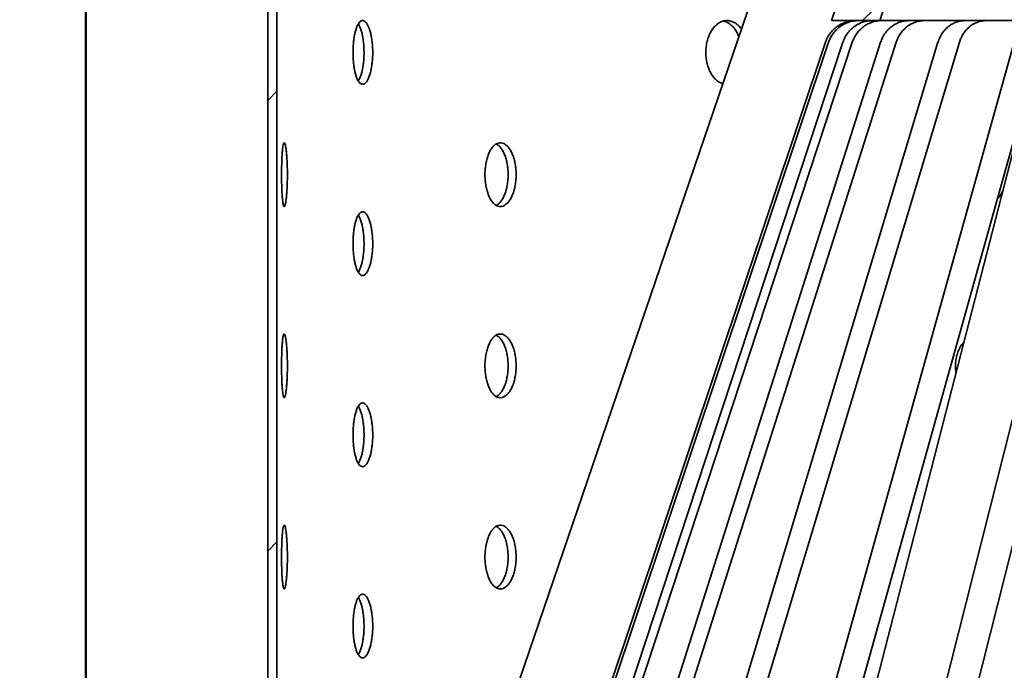
# Model space of a CAD drawing. Units: inches. Extents: x 2 to 101, y 1 to 131.
# Drawn here: x 26 to 36, y 97 to 103 of the extents above; entities that cross this region are included whole.
import ezdxf

# ---------------------------------------------------------------- set-up
doc = ezdxf.new("R2010")
doc.units = ezdxf.units.IN
doc.header["$LTSCALE"] = 12
doc.header["$MEASUREMENT"] = 0
doc.styles.add('SLDTEXTSTYLE0', font='TXT', dxfattribs={"width": 0.605})
doc.dimstyles.new('SLDDIMSTYLE1', dxfattribs={"dimtxt": 1.213379, "dimasz": 1.2, "dimexe": 0, "dimexo": 0.0625, "dimgap": 0.303345, "dimtad": 0, "dimtih": 1, "dimtoh": 1, "dimdec": 6, "dimlfac": 0.416667, "dimrnd": 1e-09, "dimzin": 12, "dimdsep": 46, "dimlunit": 5, "dimtxsty": 'SLDTEXTSTYLE0', "dimsah": 1, "dimcen": 0.09, "dimadec": 0, "dimazin": 3, "dimtfac": 1, "dimtdec": 3, "dimtofl": 0, "dimtmove": 0, "dimatfit": 3, "dimfxl": 0, "dimfrac": 2, "dimtolj": 1, "dimtzin": 12, "dimarcsym": 0})
doc.dimstyles.new('SLDDIMSTYLE2', dxfattribs={"dimtxt": 1.213379, "dimasz": 1.2, "dimexe": 0, "dimexo": 0.0625, "dimgap": 0.303345, "dimtad": 0, "dimtih": 1, "dimtoh": 1, "dimdec": 0, "dimlfac": 0.416667, "dimrnd": 1e-09, "dimzin": 12, "dimdsep": 46, "dimlunit": 5, "dimtxsty": 'SLDTEXTSTYLE0', "dimsah": 1, "dimcen": 0.09, "dimadec": 0, "dimazin": 3, "dimtfac": 1, "dimtdec": 3, "dimtofl": 0, "dimtmove": 0, "dimatfit": 3, "dimfxl": 0, "dimfrac": 2, "dimtolj": 1, "dimtzin": 12, "dimarcsym": 0})

# ---------------------------------------------------------------- blocks, each defined once
blk = doc.blocks.new('SW_HATCH_0')
at = {"color": 0, "linetype": 'Continuous', "lineweight": 18}
for p, q in [((2.2142, 9.8563), (2.4605, 10.1027)), ((-3.3864, 9.1045), (-3.3002, 9.1906)), ((-3.3864, 4.8618), (-3.3002, 4.948))]:
    blk.add_line(p, q, dxfattribs=at)
blk = doc.blocks.new('_D')
at = {"color": 7, "linetype": 'Continuous', "lineweight": 50}
for p, q in [((27.0168, 94.3192), (27.0168, 115.3394)), ((63.6168, 105.7972), (63.6168, 115.3394)), ((27.0168, 113.8394), (41.1383, 113.8394)), ((63.6168, 113.8394), (49.4953, 113.8394)), ((43.4717, 113.6998), (43.4717, 112.1178)), ((43.4717, 113.6998), (43.7492, 113.6998)), ((47.3574, 113.6998), (47.0799, 113.6998)), ((47.3574, 113.6998), (47.3574, 112.1178)), ((43.4717, 112.1178), (43.7492, 112.1178)), ((47.3574, 112.1178), (47.0799, 112.1178)), ((63.6168, 94.3192), (63.6168, 103.5412))]:
    blk.add_line(p, q, dxfattribs=at)
for points in [[(27.0168, 113.8394), (28.2168, 113.6594), (28.2168, 114.0194)], [(63.6168, 113.8394), (62.4168, 114.0194), (62.4168, 113.6594)]]:
    blk.add_solid(points, dxfattribs=at)
at = {"color": 7, "linetype": 'Continuous', "lineweight": 50, "char_height": 1.25, "attachment_point": 1, "style": 'SLDTEXTSTYLE0'}
for s, insert in [('15 1/4', (43.9374, 115.4507)), ('%%c', (42.2625, 115.4507)), ('387', (44.0268, 113.5896))]:
    blk.add_mtext(s, dxfattribs=dict(at, insert=insert))
blk = doc.blocks.new('_D_7')
at = {"color": 7, "linetype": 'Continuous', "lineweight": 50}
for p, q in [((27.9804, 103.4692), (22.8918, 103.4692)), ((24.3918, 103.4692), (24.3918, 99.5997)), ((24.3918, 93.8692), (24.3918, 97.7386)), ((26.5668, 93.8692), (22.8918, 93.8692))]:
    blk.add_line(p, q, dxfattribs=at)
for points in [[(24.3918, 103.4692), (24.2118, 102.2692), (24.5718, 102.2692)], [(24.3918, 93.8692), (24.5718, 95.0692), (24.2118, 95.0692)]]:
    blk.add_solid(points, dxfattribs=at)
at = {"color": 7, "linetype": 'Continuous', "lineweight": 50, "insert": (22.8652, 99.3499), "char_height": 1.25, "attachment_point": 1, "style": 'SLDTEXTSTYLE0'}
blk.add_mtext('K++', dxfattribs=at)

msp = doc.modelspace()

# ---------------------------------------------------------------- linework, layer by layer
at = {"color": 7, "linetype": 'Continuous', "lineweight": 35}
for p, q in [((30.7882671, 96.0451971), (33.4213713, 103.7603596)), ((34.0389334, 103.1691521), (34.2417415, 103.7732602)), ((34.6886777, 103.7471717), (34.494628, 103.1691521)), ((28.7303905, 95.1441522), (28.7303905, 103.4691519)), ((28.8165506, 95.1441522), (28.8165506, 103.4691519)), ((34.494628, 103.1691521), (34.0389334, 103.1691521)), ((34.494628, 103.1691521), (56.1389537, 103.1691521)), ((31.0792481, 94.3011523), (33.98196, 102.9646263)), ((31.109072, 94.3011523), (34.0117832, 102.9646263)), ((31.2930321, 94.3011523), (34.1460781, 102.9646263)), ((31.3819942, 94.3011523), (34.2350395, 102.9646263)), ((31.7467675, 94.3011523), (34.50133, 102.9646263)), ((32.0469356, 94.7842201), (34.6479068, 102.9646263)), ((32.5849177, 94.8066522), (35.0416382, 102.9646263)), ((32.7866015, 94.8066522), (35.243322, 102.9646263)), ((33.4548771, 94.7159891), (35.7577563, 102.9646263)), ((33.5924012, 94.3011523), (36.0110969, 102.9646263)), ((34.2311358, 96.0451971), (36.0027398, 102.934694)), ((34.4503758, 94.3011523), (36.6374328, 102.9646263)), ((34.7510381, 94.3011523), (36.9380944, 102.9646263))]:
    msp.add_line(p, q, dxfattribs=at)
for points, knots in [([(29.7194287, 102.8691523), (29.7191544, 102.8860158), (29.7186058, 102.9197427), (29.7143311, 102.9689263), (29.7075936, 103.015219), (29.6984619, 103.0574529), (29.6872013, 103.0942335), (29.6742339, 103.1247584), (29.6599031, 103.1478794), (29.6446868, 103.1632505), (29.6290211, 103.1700991), (29.6133621, 103.1685833), (29.5981657, 103.1583931), (29.5838166, 103.1401642), (29.5707456, 103.1140865), (29.5592281, 103.0811986), (29.5496254, 103.0421668), (29.5420945, 102.9983217), (29.5369039, 102.9507337), (29.5340834, 102.9008792), (29.533796, 102.8501076), (29.5359493, 102.7998692), (29.5405905, 102.751639), (29.5475146, 102.7066749), (29.5566495, 102.6664159), (29.5676824, 102.6317888), (29.5804216, 102.6040383), (29.5944682, 102.5836572), (29.6095039, 102.5715474), (29.6250832, 102.5677134), (29.6407882, 102.5726111), (29.6561651, 102.5857503), (29.6707397, 102.6070984), (29.6841122, 102.6357301), (29.6958079, 102.6711246), (29.7055301, 102.712028), (29.7128903, 102.7574804), (29.7170974, 102.7999953), (29.7191104, 102.8375181), (29.7193226, 102.8586076), (29.7194287, 102.8691523)], [0, 0, 0, 0, 0.026843179, 0.053686539, 0.080529456, 0.107372626, 0.134218806, 0.161064538, 0.187912392, 0.214760218, 0.241604859, 0.268449667, 0.295291273, 0.322132914, 0.348976088, 0.375819133, 0.402666242, 0.429513486, 0.456360475, 0.483207668, 0.510050951, 0.5368943, 0.56373593, 0.590577505, 0.617421982, 0.644266721, 0.671114511, 0.697962258, 0.724808122, 0.751654133, 0.778496308, 0.805338479, 0.832180759, 0.859023017, 0.885869119, 0.912715156, 0.939562817, 0.966410589, 0.983205296, 1, 1, 1, 1]), ([(29.6374727, 102.8691523), (29.6371985, 102.8860154), (29.6366499, 102.9197418), (29.6323754, 102.9689303), (29.6256369, 103.0152048), (29.6165181, 103.0575077), (29.6052232, 103.0940287), (29.5940687, 103.1214176), (29.5863164, 103.1331338), (29.5833822, 103.1375682)], [0, 0, 0, 0, 0.151303189, 0.30260765, 0.453911134, 0.605212666, 0.75653228, 0.907850384, 1, 1, 1, 1]), ([(33.1920882, 103.0885429), (33.1910978, 103.0901052), (33.1822974, 103.1039862), (33.1619707, 103.1243892), (33.1317531, 103.1479785), (33.0990782, 103.1632239), (33.0653404, 103.1701063), (33.0313909, 103.1685813), (32.9982435, 103.1583939), (32.9667655, 103.1401638), (32.9379194, 103.1140864), (32.912372, 103.081199), (32.8909768, 103.0421664), (32.8741335, 102.9983218), (32.862492, 102.9507337), (32.8561551, 102.9008792), (32.8555097, 102.8501078), (32.8603468, 102.7998688), (32.8707627, 102.7516397), (32.8862626, 102.706672), (32.9066343, 102.666427), (32.9311342, 102.6317479), (32.9593059, 102.6041907), (32.9881033, 102.5844341), (33.0080061, 102.5780834), (33.016904, 102.5752442)], [0, 0, 0, 0, 0.005781531, 0.051371632, 0.096964379, 0.142557751, 0.18814511, 0.233733365, 0.279316463, 0.324898484, 0.370484058, 0.416069542, 0.461661086, 0.507253456, 0.552845223, 0.598437316, 0.644022797, 0.689608261, 0.735191016, 0.780773806, 0.826361411, 0.871949124, 0.917542134, 0.963135574, 1, 1, 1, 1]), ([(33.1672485, 103.0157607), (33.1613756, 103.0297046), (33.1494535, 103.0580105), (33.1256101, 103.0941556), (33.0982137, 103.1248653), (33.0676185, 103.1475297), (33.0420007, 103.1609652), (33.0266135, 103.1636462), (33.0224642, 103.1643692)], [0, 0, 0, 0, 0.181805201, 0.369062661, 0.556317883, 0.743588438, 0.930855121, 1, 1, 1, 1]), ([(33.98196, 102.9646263), (33.9881116, 102.9803466), (34.0004148, 103.0117872), (34.0284513, 103.0542387), (34.0627708, 103.091529), (34.102894, 103.1225747), (34.1476897, 103.1463344), (34.1909354, 103.1606307), (34.230647, 103.1679411), (34.25409, 103.1687484), (34.2658117, 103.1691521)], [0, 0, 0, 0, 0.135246658, 0.270491824, 0.405736757, 0.54098102, 0.676244967, 0.811508863, 0.905753637, 1, 1, 1, 1]), ([(34.2956349, 103.1691521), (34.2787999, 103.1683118), (34.24513, 103.166631), (34.1960302, 103.1535041), (34.1498126, 103.1327633), (34.1076605, 103.1045181), (34.0709208, 103.0695127), (34.0436424, 103.0329833), (34.0241055, 102.9976052), (34.0158907, 102.9756193), (34.0117832, 102.9646263)], [0, 0, 0, 0, 0.135295477, 0.270591017, 0.405887582, 0.541185101, 0.676468701, 0.81175268, 0.905876436, 1, 1, 1, 1]), ([(34.1460781, 102.9646263), (34.1521246, 102.9803466), (34.1642173, 103.0117871), (34.1917742, 103.0542385), (34.2255059, 103.0915294), (34.264943, 103.1225746), (34.3089723, 103.1463344), (34.3514781, 103.1606307), (34.3905101, 103.1679411), (34.4135519, 103.1687484), (34.4250729, 103.1691521)], [0, 0, 0, 0, 0.135247004, 0.270492228, 0.405736166, 0.540981308, 0.676245745, 0.811509389, 0.905754181, 1, 1, 1, 1]), ([(34.5140343, 103.1691521), (34.4974872, 103.1683118), (34.4643931, 103.166631), (34.4161331, 103.1535043), (34.3707065, 103.1327632), (34.3292756, 103.1045181), (34.2931648, 103.0695125), (34.2663521, 103.0329838), (34.2471508, 102.997605), (34.2390766, 102.9756192), (34.2350395, 102.9646263)], [0, 0, 0, 0, 0.135296873, 0.270593002, 0.405888588, 0.541186065, 0.67646955, 0.811754224, 0.905876764, 1, 1, 1, 1]), ([(34.50133, 102.9646263), (34.5071679, 102.9803466), (34.5188435, 103.011787), (34.5454487, 103.0542388), (34.5780169, 103.091529), (34.6160924, 103.1225748), (34.6586018, 103.1463342), (34.6996403, 103.1606308), (34.7373251, 103.167941), (34.7595717, 103.1687484), (34.7706949, 103.1691521)], [0, 0, 0, 0, 0.135247084, 0.270492054, 0.405737276, 0.540981485, 0.6762461, 0.811509085, 0.905754856, 1, 1, 1, 1]), ([(34.9172709, 103.1691521), (34.9012951, 103.1683118), (34.8693434, 103.1666311), (34.8227497, 103.153504), (34.7788907, 103.1327637), (34.7388907, 103.1045176), (34.7040258, 103.0695128), (34.678139, 103.0329836), (34.6595998, 102.9976051), (34.6518044, 102.9756192), (34.6479068, 102.9646263)], [0, 0, 0, 0, 0.135296335, 0.270591698, 0.405888694, 0.541184286, 0.676469023, 0.811753536, 0.90587668, 1, 1, 1, 1]), ([(35.0416382, 102.9646263), (35.0471674, 102.9803466), (35.0582258, 103.011787), (35.0834241, 103.0542388), (35.1142708, 103.0915292), (35.1503337, 103.1225747), (35.190596, 103.1463343), (35.2294651, 103.1606308), (35.2651577, 103.167941), (35.2862282, 103.1687484), (35.2967634, 103.1691521)], [0, 0, 0, 0, 0.135247099, 0.270491764, 0.405736623, 0.54098172, 0.676246351, 0.811509501, 0.905754564, 1, 1, 1, 1]), ([(35.4984465, 103.1691521), (35.4833154, 103.1683117), (35.453053, 103.166631), (35.4089217, 103.1535043), (35.3673816, 103.1327634), (35.3294956, 103.1045179), (35.2964743, 103.0695125), (35.2719557, 103.0329837), (35.2543971, 102.997605), (35.2470137, 102.9756192), (35.243322, 102.9646263)], [0, 0, 0, 0, 0.1352952, 0.270592358, 0.405888604, 0.54118528, 0.676469092, 0.811753825, 0.905876593, 1, 1, 1, 1]), ([(29.5835892, 102.6010011), (29.5852716, 102.6033418), (29.591831, 102.6124672), (29.6021195, 102.636058), (29.6138676, 102.6710376), (29.623574, 102.7120525), (29.6309367, 102.7574751), (29.6351411, 102.7999975), (29.6371546, 102.8375185), (29.6373667, 102.8586077), (29.6374727, 102.8691523)], [0, 0, 0, 0, 0.052293199, 0.2038765, 0.355481568, 0.507086566, 0.658703123, 0.810317733, 0.905158883, 1, 1, 1, 1]), ([(28.9159374, 101.7186712), (28.9158446, 101.7355346), (28.9156591, 101.7692616), (28.9142289, 101.8184453), (28.911983, 101.8647383), (28.908973, 101.9069717), (28.9053062, 101.9437526), (28.9011464, 101.9742771), (28.896632, 101.9973984), (28.8919351, 102.0127691), (28.8872079, 102.0196192), (28.8825883, 102.0181019), (28.878221, 102.0079118), (28.8741961, 101.9896841), (28.8706196, 101.9636051), (28.8675356, 101.9307177), (28.8650224, 101.8916855), (28.8630805, 101.8478406), (28.8617626, 101.8002527), (28.8610519, 101.7503981), (28.8609801, 101.6996265), (28.8615216, 101.649388), (28.8626968, 101.6011579), (28.864475, 101.5561941), (28.8668573, 101.5159348), (28.8697926, 101.4813083), (28.8732582, 101.453557), (28.8771741, 101.4331759), (28.8814703, 101.4210668), (28.8860347, 101.4172326), (28.8907494, 101.4221304), (28.8954674, 101.4352696), (28.9000378, 101.4566171), (28.904308, 101.4852494), (28.9081029, 101.5206435), (28.911301, 101.5615473), (28.9137471, 101.6069992), (28.9151533, 101.6495142), (28.9158307, 101.6870369), (28.9159018, 101.7081265), (28.9159374, 101.7186712)], [0, 0, 0, 0, 0.02684319, 0.053686556, 0.080529827, 0.107372688, 0.134218757, 0.161064594, 0.187912449, 0.21476023, 0.241604944, 0.268449783, 0.295291336, 0.322132782, 0.348976156, 0.375819314, 0.402666339, 0.429513622, 0.456360652, 0.483207844, 0.510051125, 0.536894448, 0.563736107, 0.590577537, 0.617422178, 0.644266809, 0.671114545, 0.697962312, 0.72480834, 0.751654442, 0.778496543, 0.805338711, 0.832180858, 0.859023144, 0.885869056, 0.912715268, 0.939562832, 0.966410569, 0.983205289, 1, 1, 1, 1]), ([(31.069364, 101.7186712), (31.0689399, 101.7355347), (31.0680915, 101.7692617), (31.0614781, 101.8184453), (31.0510451, 101.8647385), (31.0368757, 101.9069713), (31.0193685, 101.9437528), (30.999145, 101.9742771), (30.9767217, 101.9973985), (30.9528362, 102.012769), (30.9281401, 102.0196193), (30.9033643, 102.0181018), (30.8792183, 102.0079121), (30.856335, 101.9896839), (30.8354058, 101.9636051), (30.8169037, 101.9307178), (30.8014313, 101.8916853), (30.7892638, 101.8478408), (30.7808655, 101.8002525), (30.7762935, 101.7503982), (30.7758287, 101.6996264), (30.7793192, 101.6493882), (30.7868313, 101.6011578), (30.798025, 101.556194), (30.8127503, 101.5159348), (30.8304941, 101.4813085), (30.8509029, 101.4535568), (30.8733303, 101.433176), (30.897242, 101.4210668), (30.9219224, 101.4172326), (30.9466976, 101.4221304), (30.9708644, 101.4352695), (30.9936871, 101.4566172), (31.0145551, 101.4852494), (31.0327534, 101.5206435), (31.0478458, 101.5615471), (31.0592482, 101.6069994), (31.0657576, 101.6495142), (31.0688711, 101.6870369), (31.0691997, 101.7081265), (31.069364, 101.7186712)], [0, 0, 0, 0, 0.02684318, 0.053686587, 0.080529884, 0.107372875, 0.134218701, 0.161064555, 0.187912492, 0.214760518, 0.241605241, 0.26844955, 0.295291502, 0.322132645, 0.348976069, 0.375819281, 0.402666292, 0.429513717, 0.456360697, 0.483207905, 0.510051184, 0.536894564, 0.563736154, 0.590577581, 0.617422328, 0.644267019, 0.671114475, 0.697962304, 0.724808373, 0.751654515, 0.77849648, 0.805338808, 0.832180802, 0.859023117, 0.885869062, 0.912715298, 0.939562777, 0.96641057, 0.983205284, 1, 1, 1, 1]), ([(30.9941763, 101.7186712), (30.9937528, 101.7355347), (30.9929058, 101.7692619), (30.9862908, 101.8184443), (30.9758624, 101.864742), (30.9616924, 101.9069604), (30.9441926, 101.9437957), (30.9239477, 101.9741163), (30.9032649, 101.9962428), (30.8890195, 102.004405), (30.8827823, 102.0079788)], [0, 0, 0, 0, 0.128544487, 0.257090086, 0.385634315, 0.514180135, 0.64273692, 0.771293701, 0.899861358, 1, 1, 1, 1]), ([(30.8829343, 101.4297931), (30.887142, 101.4318633), (30.8994231, 101.4379055), (30.9184781, 101.4568772), (30.9393843, 101.4851808), (30.9575707, 101.5206627), (30.9726626, 101.5615433), (30.9840633, 101.607002), (30.9905708, 101.6495151), (30.9936852, 101.6870377), (30.9940126, 101.7081267), (30.9941763, 101.7186712)], [0, 0, 0, 0, 0.067047978, 0.195693879, 0.324341149, 0.45300757, 0.581671891, 0.710345585, 0.839019226, 0.919509666, 1, 1, 1, 1]), ([(35.5990688, 101.4887918), (35.6085731, 101.4992864), (35.6276993, 101.5204054), (35.6420281, 101.5467311), (35.6492366, 101.5599749)], [0, 0, 0, 0, 0.496925458, 1, 1, 1, 1]), ([(29.7194287, 101.0691521), (29.7191544, 101.0860157), (29.7186059, 101.1197427), (29.7143311, 101.1689263), (29.7075937, 101.215219), (29.698462, 101.2574531), (29.6872012, 101.2942332), (29.674234, 101.3247586), (29.6599031, 101.3478792), (29.6446868, 101.3632502), (29.6290211, 101.3700995), (29.6133621, 101.368583), (29.5981657, 101.3583929), (29.5838166, 101.3401644), (29.5707456, 101.3140866), (29.5592282, 101.2811984), (29.5496254, 101.2421666), (29.5420944, 101.1983217), (29.536904, 101.1507336), (29.5340834, 101.100879), (29.533796, 101.0501074), (29.5359493, 100.9998691), (29.5405905, 100.951639), (29.5475147, 100.906675), (29.5566494, 100.8664157), (29.5676824, 100.831789), (29.5804216, 100.804038), (29.5944682, 100.7836569), (29.6095039, 100.7715477), (29.6250832, 100.7677135), (29.6407882, 100.7726113), (29.6561651, 100.7857504), (29.6707397, 100.8070985), (29.6841121, 100.8357303), (29.695808, 100.8711244), (29.70553, 100.9120282), (29.7128904, 100.9574806), (29.7170974, 100.9999953), (29.7191104, 101.037518), (29.7193226, 101.0586074), (29.7194287, 101.0691521)], [0, 0, 0, 0, 0.0268433677, 0.0536865498, 0.0805296401, 0.1073728119, 0.1342188591, 0.1610647066, 0.187912477, 0.2147603055, 0.2416049751, 0.2684497919, 0.2952913997, 0.3221329762, 0.3489761535, 0.3758193218, 0.4026664331, 0.4295135186, 0.4563606854, 0.4832078804, 0.5100511661, 0.5368945182, 0.5637359727, 0.5905775511, 0.6174221788, 0.6442667932, 0.6711146877, 0.6979624372, 0.7248082595, 0.7516542729, 0.7784964502, 0.8053386242, 0.8321809071, 0.8590231674, 0.8858691417, 0.912715332, 0.9395629962, 0.9664107708, 0.9832052939, 1, 1, 1, 1]), ([(29.6374727, 101.0691521), (29.6371985, 101.0860154), (29.6366499, 101.1197417), (29.6323754, 101.1689302), (29.6256368, 101.2152047), (29.6165182, 101.2575079), (29.6052232, 101.2940284), (29.5940688, 101.3214177), (29.5863164, 101.333134), (29.5833822, 101.3375684)], [0, 0, 0, 0, 0.151304122, 0.302607446, 0.453910813, 0.605213103, 0.756531836, 0.907850455, 1, 1, 1, 1]), ([(29.5835892, 100.8010013), (29.5852716, 100.8033418), (29.5918311, 100.8124668), (29.6021195, 100.8360583), (29.6138676, 100.8710377), (29.6235739, 100.9120526), (29.6309368, 100.957475), (29.6351411, 100.9999973), (29.6371546, 101.0375183), (29.6373667, 101.0586075), (29.6374727, 101.0691521)], [0, 0, 0, 0, 0.052292798, 0.203876815, 0.355482003, 0.50708712, 0.658702853, 0.810317583, 0.905158808, 1, 1, 1, 1]), ([(28.9159374, 99.9186714), (28.9158446, 99.9355348), (28.9156591, 99.9692618), (28.9142289, 100.0184454), (28.911983, 100.0647382), (28.908973, 100.1069719), (28.9053062, 100.1437523), (28.9011464, 100.1742774), (28.896632, 100.1973981), (28.8919351, 100.212769), (28.8872079, 100.2196189), (28.8825883, 100.2181022), (28.878221, 100.2079121), (28.8741961, 100.1896837), (28.8706196, 100.1636053), (28.8675356, 100.1307178), (28.8650224, 100.0916854), (28.8630805, 100.0478406), (28.8617626, 100.0002526), (28.8610519, 99.950398), (28.8609801, 99.8996266), (28.8615216, 99.8493881), (28.8626968, 99.801158), (28.8644749, 99.756194), (28.8668573, 99.7159349), (28.8697926, 99.6813085), (28.8732582, 99.6535567), (28.8771741, 99.6331762), (28.8814703, 99.621067), (28.8860347, 99.6172323), (28.8907494, 99.6221301), (28.8954674, 99.6352698), (28.9000378, 99.6566173), (28.9043081, 99.6852492), (28.9081029, 99.7206437), (28.911301, 99.7615471), (28.9137471, 99.8069993), (28.9151533, 99.8495144), (28.9158307, 99.8870371), (28.9159018, 99.9081266), (28.9159374, 99.9186714)], [0, 0, 0, 0, 0.026843191, 0.053686558, 0.080529659, 0.107372676, 0.134218611, 0.161064561, 0.187912332, 0.214760114, 0.241604829, 0.268449663, 0.295291216, 0.322132731, 0.348976009, 0.375819169, 0.402666338, 0.42951346, 0.456360667, 0.483207676, 0.510051144, 0.536894284, 0.563735944, 0.59057754, 0.617422034, 0.644266665, 0.671114505, 0.697962198, 0.724808227, 0.751654343, 0.778496446, 0.805338663, 0.832180811, 0.859022992, 0.885869035, 0.912715097, 0.939562829, 0.966410568, 0.983205289, 1, 1, 1, 1]), ([(31.069364, 99.9186714), (31.0689399, 99.9355348), (31.0680915, 99.9692618), (31.0614782, 100.0184454), (31.051045, 100.0647384), (31.0368759, 100.1069715), (31.0193684, 100.1437525), (30.9991451, 100.1742774), (30.9767216, 100.1973982), (30.9528362, 100.2127689), (30.9281401, 100.2196189), (30.9033643, 100.218102), (30.8792182, 100.2079123), (30.8563351, 100.1896835), (30.8354058, 100.1636053), (30.8169036, 100.1307179), (30.8014314, 100.0916852), (30.7892637, 100.0478408), (30.7808655, 100.0002525), (30.7762935, 99.9503981), (30.7758287, 99.8996265), (30.7793192, 99.8493882), (30.7868313, 99.8011579), (30.7980249, 99.7561939), (30.8127504, 99.7159349), (30.8304941, 99.6813087), (30.8509028, 99.6535565), (30.8733304, 99.6331762), (30.897242, 99.621067), (30.9219224, 99.6172323), (30.9466976, 99.6221302), (30.9708643, 99.6352697), (30.993687, 99.6566174), (31.0145553, 99.6852491), (31.0327533, 99.7206437), (31.0478459, 99.761547), (31.0592481, 99.8069995), (31.0657576, 99.8495143), (31.0688711, 99.8870371), (31.0691997, 99.9081266), (31.069364, 99.9186714)], [0, 0, 0, 0, 0.026843181, 0.053686589, 0.080529716, 0.107372864, 0.134218555, 0.161064522, 0.187912374, 0.214760402, 0.241605125, 0.26844943, 0.295291383, 0.322132594, 0.348975923, 0.375819136, 0.402666291, 0.429513556, 0.456360712, 0.483207737, 0.510051204, 0.5368944, 0.56373599, 0.590577584, 0.617422183, 0.644266876, 0.671114435, 0.69796219, 0.72480826, 0.751654417, 0.778496383, 0.80533876, 0.832180755, 0.859022966, 0.885869041, 0.912715128, 0.939562774, 0.966410569, 0.983205284, 1, 1, 1, 1]), ([(30.9941763, 99.9186714), (30.9937528, 99.9355349), (30.9929058, 99.9692621), (30.9862908, 100.0184443), (30.9758624, 100.0647419), (30.9616923, 100.1069602), (30.9441928, 100.1437959), (30.9239476, 100.174116), (30.9032649, 100.1962429), (30.8890196, 100.2044054), (30.8827823, 100.2079793)], [0, 0, 0, 0, 0.128544491, 0.257090093, 0.385633508, 0.514179332, 0.642736769, 0.771293016, 0.899861085, 1, 1, 1, 1]), ([(35.2841838, 100.1403408), (35.2808209, 100.1368656), (35.2671025, 100.1226893), (35.2478754, 100.0914016), (35.2273423, 100.0479184), (35.2133463, 100.000225), (35.2058245, 99.950431), (35.204595, 99.9017383), (35.2090564, 99.8706902), (35.2111312, 99.8562509)], [0, 0, 0, 0, 0.052430385, 0.213880114, 0.37532966, 0.536780304, 0.698229094, 0.859656839, 1, 1, 1, 1]), ([(30.8829343, 99.6297929), (30.887142, 99.6318632), (30.8994231, 99.6379058), (30.918478, 99.6568774), (30.9393843, 99.6851806), (30.9575707, 99.7206626), (30.9726625, 99.7615433), (30.9840633, 99.8070019), (30.9905709, 99.8495151), (30.9936852, 99.8870377), (30.9940126, 99.9081269), (30.9941763, 99.9186714)], [0, 0, 0, 0, 0.067048175, 0.195694008, 0.324340703, 0.453007055, 0.581672031, 0.710344855, 0.839018427, 0.919509709, 1, 1, 1, 1]), ([(29.7194287, 99.2691523), (29.7191544, 99.2860157), (29.7186059, 99.3197427), (29.7143311, 99.3689263), (29.7075937, 99.4152192), (29.698462, 99.4574532), (29.6872013, 99.4942334), (29.6742339, 99.5247583), (29.6599031, 99.5478796), (29.6446868, 99.5632497), (29.6290211, 99.5700999), (29.6133621, 99.5685831), (29.5981657, 99.558393), (29.5838165, 99.5401646), (29.5707457, 99.5140863), (29.5592281, 99.4811986), (29.5496254, 99.4421664), (29.5420945, 99.3983216), (29.5369039, 99.3507337), (29.5340834, 99.3008792), (29.533796, 99.2501076), (29.5359493, 99.1998692), (29.5405904, 99.151639), (29.5475147, 99.1066751), (29.5566494, 99.0664159), (29.5676824, 99.0317892), (29.5804216, 99.0040382), (29.5944682, 98.983657), (29.609504, 98.9715479), (29.6250832, 98.9677132), (29.6407882, 98.972611), (29.6561651, 98.9857508), (29.6707397, 99.0070982), (29.6841122, 99.0357301), (29.6958079, 99.0711245), (29.7055301, 99.112028), (29.7128903, 99.1574804), (29.7170974, 99.1999952), (29.7191104, 99.237518), (29.7193226, 99.2586075), (29.7194287, 99.2691523)], [0, 0, 0, 0, 0.02684318, 0.053686542, 0.080529632, 0.107372802, 0.134218848, 0.161064583, 0.187912437, 0.214760208, 0.241604902, 0.268449718, 0.295291325, 0.3221329, 0.348976172, 0.375819218, 0.402666472, 0.429513556, 0.456360547, 0.483207741, 0.510051026, 0.536894376, 0.563736008, 0.590577419, 0.617422046, 0.644266659, 0.671114553, 0.697962301, 0.724808122, 0.751654149, 0.778496325, 0.805338546, 0.83218075, 0.859023009, 0.885869112, 0.912715151, 0.939562814, 0.966410587, 0.983205295, 1, 1, 1, 1]), ([(29.6374727, 99.2691523), (29.6371984, 99.2860154), (29.6366499, 99.3197418), (29.6323754, 99.3689302), (29.6256368, 99.4152046), (29.6165182, 99.457508), (29.6052231, 99.4940285), (29.5940688, 99.521418), (29.5863164, 99.5331339), (29.5833822, 99.5375682)], [0, 0, 0, 0, 0.151303162, 0.302607596, 0.453910092, 0.605213349, 0.756532171, 0.907850881, 1, 1, 1, 1]), ([(29.5835892, 99.0010011), (29.5852716, 99.0033417), (29.591831, 99.0124672), (29.6021195, 99.036058), (29.6138676, 99.0710376), (29.6235739, 99.1120526), (29.6309368, 99.1574749), (29.6351411, 99.1999973), (29.6371546, 99.2375184), (29.6373667, 99.2586077), (29.6374727, 99.2691523)], [0, 0, 0, 0, 0.052293199, 0.203876499, 0.355481567, 0.507087414, 0.658702082, 0.810316691, 0.905158883, 1, 1, 1, 1]), ([(28.9159374, 98.1186714), (28.9158446, 98.1355348), (28.9156591, 98.1692617), (28.9142289, 98.2184453), (28.911983, 98.2647382), (28.908973, 98.306972), (28.9053062, 98.3437524), (28.9011464, 98.3742776), (28.896632, 98.3973982), (28.8919351, 98.4127692), (28.8872079, 98.4196188), (28.8825883, 98.4181022), (28.878221, 98.4079121), (28.8741961, 98.3896834), (28.8706196, 98.3636056), (28.8675356, 98.3307178), (28.8650224, 98.2916855), (28.8630805, 98.2478407), (28.8617626, 98.2002527), (28.8610519, 98.1503981), (28.8609801, 98.0996265), (28.8615216, 98.0493881), (28.8626968, 98.0011581), (28.864475, 97.9561941), (28.8668573, 97.9159347), (28.8697926, 97.8813084), (28.8732582, 97.8535569), (28.8771741, 97.8331761), (28.8814703, 97.8210669), (28.8860347, 97.8172325), (28.8907494, 97.8221303), (28.8954674, 97.8352698), (28.9000378, 97.8566172), (28.904308, 97.8852493), (28.9081029, 97.9206436), (28.911301, 97.9615472), (28.9137471, 98.0069995), (28.9151533, 98.0495145), (28.9158307, 98.0870371), (28.9159018, 98.1081266), (28.9159374, 98.1186714)], [0, 0, 0, 0, 0.026843191, 0.053686467, 0.080529653, 0.107372748, 0.134218682, 0.161064632, 0.187912403, 0.214760185, 0.241604886, 0.26844972, 0.295291273, 0.322132821, 0.348976004, 0.375819223, 0.402666321, 0.429513443, 0.456360649, 0.483207841, 0.510051123, 0.536894447, 0.563735929, 0.590577525, 0.617422167, 0.644266734, 0.671114523, 0.697962253, 0.724808282, 0.751654391, 0.778496493, 0.805338686, 0.832180833, 0.859023067, 0.885869045, 0.912715107, 0.939562922, 0.96641066, 0.983205289, 1, 1, 1, 1]), ([(31.069364, 98.1186714), (31.0689399, 98.1355348), (31.0680915, 98.1692618), (31.0614782, 98.2184453), (31.051045, 98.2647384), (31.0368759, 98.3069716), (31.0193684, 98.3437527), (30.9991451, 98.3742776), (30.9767216, 98.3973983), (30.9528362, 98.4127691), (30.9281401, 98.4196188), (30.9033643, 98.418102), (30.8792182, 98.4079124), (30.8563351, 98.3896832), (30.8354057, 98.3636056), (30.8169037, 98.3307179), (30.8014314, 98.2916853), (30.7892637, 98.247841), (30.7808655, 98.2002526), (30.7762935, 98.1503981), (30.7758287, 98.0996264), (30.7793191, 98.0493882), (30.7868314, 98.001158), (30.798025, 97.956194), (30.8127503, 97.9159347), (30.8304941, 97.8813087), (30.8509029, 97.8535567), (30.8733304, 97.8331762), (30.897242, 97.8210669), (30.9219224, 97.8172325), (30.9466976, 97.8221304), (30.9708644, 97.8352696), (30.9936871, 97.8566174), (31.0145552, 97.8852493), (31.0327533, 97.9206437), (31.0478459, 97.961547), (31.0592481, 98.0069996), (31.0657576, 98.0495144), (31.0688711, 98.0870371), (31.0691997, 98.1081266), (31.069364, 98.1186714)], [0, 0, 0, 0, 0.02684318, 0.053686498, 0.08052971, 0.107372935, 0.134218626, 0.161064593, 0.187912445, 0.214760472, 0.241605183, 0.268449487, 0.29529144, 0.322132684, 0.348975918, 0.37581919, 0.402666274, 0.429513538, 0.456360694, 0.483207903, 0.510051182, 0.536894563, 0.563735976, 0.590577569, 0.617422316, 0.644266945, 0.671114453, 0.697962245, 0.724808315, 0.751654464, 0.77849643, 0.805338783, 0.832180778, 0.859023041, 0.885869051, 0.912715138, 0.939562867, 0.966410662, 0.983205284, 1, 1, 1, 1]), ([(30.9941763, 98.1186714), (30.9937528, 98.1355349), (30.9929058, 98.1692621), (30.9862908, 98.2184444), (30.9758624, 98.264742), (30.9616923, 98.3069602), (30.9441928, 98.3437959), (30.9239476, 98.374116), (30.9032649, 98.3962429), (30.8890196, 98.4044053), (30.8827823, 98.4079791)], [0, 0, 0, 0, 0.128544948, 0.257090128, 0.385633963, 0.514179425, 0.642736873, 0.771293132, 0.899861212, 1, 1, 1, 1]), ([(30.8829343, 97.829793), (30.887142, 97.8318633), (30.8994231, 97.8379057), (30.9184781, 97.8568771), (30.9393843, 97.8851808), (30.9575707, 97.9206627), (30.9726625, 97.9615434), (30.9840633, 98.007002), (30.9905708, 98.0495151), (30.9936852, 98.0870377), (30.9940126, 98.1081268), (30.9941763, 98.1186714)], [0, 0, 0, 0, 0.067048072, 0.195693742, 0.324340969, 0.453007346, 0.581671985, 0.710345235, 0.839018833, 0.919509246, 1, 1, 1, 1]), ([(29.7194287, 97.4691523), (29.7191544, 97.4860157), (29.7186059, 97.5197427), (29.7143311, 97.5689264), (29.7075937, 97.6152191), (29.698462, 97.657453), (29.6872012, 97.6942332), (29.674234, 97.7247586), (29.6599031, 97.7478792), (29.6446868, 97.7632501), (29.6290211, 97.7700997), (29.6133621, 97.7685831), (29.5981657, 97.758393), (29.5838165, 97.7401646), (29.5707456, 97.7140865), (29.5592281, 97.6811985), (29.5496254, 97.6421666), (29.5420944, 97.5983216), (29.536904, 97.5507336), (29.5340834, 97.500879), (29.533796, 97.4501074), (29.5359493, 97.399869), (29.5405905, 97.351639), (29.5475147, 97.306675), (29.5566494, 97.2664158), (29.5676824, 97.2317892), (29.5804215, 97.2040379), (29.5944682, 97.1836571), (29.6095039, 97.1715478), (29.6250832, 97.1677135), (29.6407882, 97.1726112), (29.6561651, 97.1857507), (29.6707397, 97.2070982), (29.6841121, 97.2357303), (29.6958079, 97.2711245), (29.70553, 97.3120282), (29.7128904, 97.3574805), (29.7170974, 97.3999953), (29.7191104, 97.437518), (29.7193226, 97.4586075), (29.7194287, 97.4691523)], [0, 0, 0, 0, 0.026843274, 0.053686546, 0.080529636, 0.107372729, 0.134218776, 0.161064623, 0.187912393, 0.214760221, 0.241604903, 0.268449719, 0.295291326, 0.322132902, 0.348976127, 0.375819234, 0.402666416, 0.429513501, 0.456360668, 0.48320777, 0.510051149, 0.5368945, 0.563735954, 0.590577532, 0.617422085, 0.644266699, 0.671114644, 0.697962356, 0.724808177, 0.751654197, 0.778496374, 0.805338572, 0.832180776, 0.859023088, 0.885869127, 0.912715241, 0.939562905, 0.966410679, 0.983205294, 1, 1, 1, 1]), ([(29.6374727, 97.4691523), (29.6371985, 97.4860154), (29.6366499, 97.5197418), (29.6323754, 97.5689302), (29.6256368, 97.6152047), (29.6165182, 97.657508), (29.6052231, 97.6940285), (29.5940688, 97.721418), (29.5863164, 97.7331339), (29.5833822, 97.7375682)], [0, 0, 0, 0, 0.151303678, 0.302607594, 0.453910562, 0.605213371, 0.756532185, 0.907850887, 1, 1, 1, 1]), ([(29.5835892, 97.2010012), (29.5852716, 97.2033417), (29.5918311, 97.2124668), (29.6021195, 97.2360583), (29.6138676, 97.2710377), (29.6235739, 97.3120527), (29.6309368, 97.357475), (29.6351411, 97.3999973), (29.6371546, 97.4375184), (29.6373667, 97.4586076), (29.6374727, 97.4691523)], [0, 0, 0, 0, 0.052292773, 0.203876717, 0.355481832, 0.507087302, 0.65870249, 0.810317147, 0.905158326, 1, 1, 1, 1])]:
    msp.add_open_spline(points, degree=3, knots=knots, dxfattribs=at)

# ---------------------------------------------------------------- block references
at = {"color": 7, "linetype": 'Continuous', "lineweight": 18}
msp.add_blockref('SW_HATCH_0', (32.1167909, 93.3128031), dxfattribs=at)

# ---------------------------------------------------------------- dimensions: what is measured, and where the dimension line sits
at = {"color": 7, "linetype": 'Continuous', "lineweight": 50}
dim = msp.add_linear_dim(base=(63.6167909, 113.8393509), p1=(27.0167909, 93.5691522), p2=(63.6167909, 93.5691522), text='%%c<>', dimstyle='SLDDIMSTYLE1', dxfattribs=at)
dim.commit()
dim.dimension.update_dxf_attribs({"geometry": '_D', "text_midpoint": (45.3167909, 113.8393509), "dimtype": 160})
dim = msp.add_linear_dim(base=(24.3917909, 93.8691522), p1=(28.7303909, 103.4691522), p2=(27.3167909, 93.8691522), angle=90, text='K++', dimstyle='SLDDIMSTYLE2', dxfattribs=at)
dim.commit()
dim.dimension.update_dxf_attribs({"geometry": '_D_7', "text_midpoint": (24.3917909, 98.6691522), "dimtype": 160})

doc.saveas('drawing.dxf')
